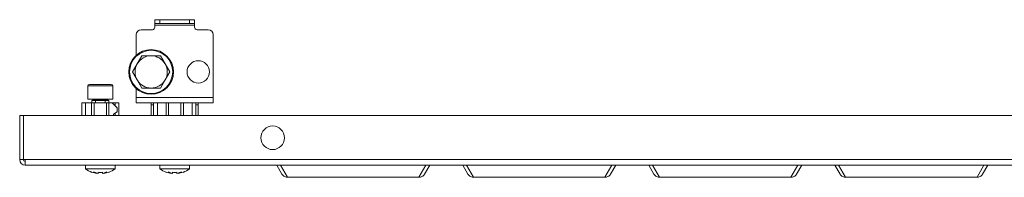
# Model space of a CAD drawing. Units: millimetres. Extents: x 2232 to 5796, y 1291 to 3923.
# Drawn here: x 2935 to 3332, y 3102 to 3165 of the extents above; entities that cross this region are included whole.
import ezdxf

# ---------------------------------------------------------------- set-up
doc = ezdxf.new("R2010")
doc.units = ezdxf.units.MM

msp = doc.modelspace()

# ---------------------------------------------------------------- linework, layer by layer
at = {"color": 7, "linetype": 'Continuous', "lineweight": 15}
for p, q in [((2989.824, 3165.117), (2989.824, 3163.617)), ((2991.824, 3165.117), (2989.824, 3165.117)), ((2991.824, 3163.617), (2991.824, 3165.117)), ((2991.824, 3165.117), (3003.824, 3165.117)), ((3003.824, 3165.117), (3003.824, 3163.617)), ((3005.824, 3165.117), (3003.824, 3165.117)), ((3005.824, 3163.617), (3005.824, 3165.117)), ((2988.824, 3161.117), (2984.324, 3161.117)), ((2991.824, 3163.617), (2989.824, 3163.617)), ((2989.824, 3163.617), (2989.824, 3162.867)), ((3005.824, 3162.867), (2989.824, 3162.867)), ((2989.824, 3162.867), (2989.824, 3162.117)), ((3003.824, 3163.617), (2991.824, 3163.617)), ((3005.824, 3163.617), (3003.824, 3163.617)), ((3005.824, 3162.867), (3005.824, 3163.617)), ((3005.824, 3162.117), (3005.824, 3162.867)), ((3011.324, 3161.117), (3006.824, 3161.117)), ((2982.324, 3159.117), (2982.324, 3150.825)), ((3013.324, 3133.867), (3013.324, 3159.117)), ((2984.571, 3150.617), (2982.695, 3147.367)), ((2988.324, 3150.617), (2984.571, 3150.617)), ((2992.077, 3150.617), (2988.324, 3150.617)), ((2993.953, 3147.367), (2992.077, 3150.617)), ((2982.695, 3147.367), (2980.819, 3144.117)), ((2995.83, 3144.117), (2993.953, 3147.367)), ((2980.819, 3144.117), (2982.695, 3140.867)), ((2982.695, 3140.867), (2984.571, 3137.617)), ((2992.077, 3137.617), (2993.953, 3140.867)), ((2993.953, 3140.867), (2995.83, 3144.117)), ((2962.824, 3138.517), (2962.824, 3133.117)), ((2972.824, 3133.117), (2972.824, 3138.517)), ((2982.324, 3137.409), (2982.324, 3133.867)), ((2984.571, 3137.617), (2988.324, 3137.617)), ((2988.324, 3137.617), (2992.077, 3137.617)), ((2962.824, 3133.117), (2972.824, 3133.117)), ((2964.424, 3131.617), (2964.424, 3132.617)), ((2964.424, 3132.617), (2965.924, 3132.617)), ((2964.824, 3132.867), (2964.824, 3132.617)), ((2965.924, 3132.617), (2965.924, 3131.617)), ((2969.724, 3132.617), (2965.924, 3132.617)), ((2969.724, 3131.617), (2969.724, 3132.617)), ((2969.724, 3132.617), (2971.224, 3132.617)), ((2970.824, 3132.617), (2970.824, 3132.867)), ((2971.224, 3131.617), (2971.224, 3132.617)), ((2982.324, 3133.867), (3013.324, 3133.867)), ((2982.324, 3133.867), (2982.324, 3131.617)), ((3013.324, 3131.617), (3013.324, 3133.867)), ((2960.324, 3131.617), (2960.324, 3126.617)), ((2960.324, 3131.617), (2961.824, 3131.617)), ((2961.824, 3131.617), (2961.824, 3126.617)), ((2961.824, 3131.617), (2964.324, 3131.617)), ((2964.324, 3131.617), (2964.324, 3126.617)), ((2964.324, 3131.617), (2965.324, 3131.617)), ((2965.324, 3131.617), (2965.324, 3126.617)), ((2965.324, 3131.617), (2970.324, 3131.617)), ((2970.324, 3131.617), (2970.324, 3126.617)), ((2970.324, 3131.617), (2971.324, 3131.617)), ((2971.324, 3126.617), (2971.324, 3131.617)), ((2972.624, 3131.617), (2971.324, 3131.617)), ((2973.824, 3131.617), (2972.624, 3131.617)), ((2972.624, 3131.617), (2974.624, 3129.617)), ((2973.824, 3131.617), (2975.324, 3131.617)), ((2973.824, 3130.417), (2973.824, 3131.617)), ((2974.624, 3129.617), (2974.624, 3128.117)), ((2975.324, 3131.617), (2975.324, 3126.617)), ((2982.324, 3131.617), (3013.324, 3131.617)), ((2988.324, 3131.617), (2988.324, 3130.867)), ((2988.324, 3130.867), (2988.324, 3126.617)), ((2989.324, 3126.617), (2989.324, 3131.617)), ((2990.824, 3131.617), (2990.824, 3126.617)), ((2994.324, 3131.617), (2994.324, 3126.617)), ((2995.324, 3131.617), (2995.324, 3126.617)), ((3000.324, 3126.617), (3000.324, 3131.617)), ((3001.324, 3126.617), (3001.324, 3131.617)), ((3004.824, 3131.617), (3004.824, 3126.617)), ((3006.324, 3131.617), (3006.324, 3126.617)), ((3007.324, 3130.867), (3007.324, 3131.617)), ((3007.324, 3126.617), (3007.324, 3130.867)), ((2935.324, 3108.867), (2935.324, 3126.617)), ((2936.824, 3126.617), (2935.324, 3126.617)), ((2936.824, 3126.617), (2936.824, 3108.867)), ((2936.825, 3126.617), (2936.825, 3108.867)), ((3727.823, 3126.617), (2936.825, 3126.617)), ((2974.624, 3128.117), (2973.124, 3127.105)), ((2973.124, 3127.105), (2973.124, 3126.617)), ((2973.824, 3126.617), (2973.824, 3127.577)), ((2935.324, 3108.867), (2936.824, 3108.867)), ((2937.574, 3108.867), (2936.825, 3108.867)), ((3727.074, 3108.867), (2937.574, 3108.867)), ((2937.574, 3108.867), (2937.574, 3106.617)), ((3727.074, 3106.617), (2937.574, 3106.617)), ((2961.824, 3106.617), (2961.824, 3105.117)), ((2961.824, 3105.117), (2973.824, 3105.117)), ((2973.824, 3105.117), (2973.824, 3106.617)), ((2991.824, 3106.617), (2991.824, 3105.117)), ((2991.824, 3105.117), (3003.824, 3105.117)), ((3003.824, 3105.117), (3003.824, 3106.617)), ((3038.958, 3106.617), (3041.075, 3102.95)), ((3043.333, 3101.732), (3040.513, 3106.617)), ((3099.136, 3106.617), (3096.316, 3101.732)), ((3098.573, 3102.95), (3100.69, 3106.617)), ((3113.958, 3106.617), (3116.075, 3102.95)), ((3118.333, 3101.732), (3115.513, 3106.617)), ((3174.136, 3106.617), (3171.316, 3101.732)), ((3173.573, 3102.95), (3175.69, 3106.617)), ((3188.958, 3106.617), (3191.075, 3102.95)), ((3193.333, 3101.732), (3190.513, 3106.617)), ((3249.136, 3106.617), (3246.316, 3101.732)), ((3248.573, 3102.95), (3250.69, 3106.617)), ((3263.958, 3106.617), (3266.075, 3102.95)), ((3268.333, 3101.732), (3265.513, 3106.617)), ((3324.136, 3106.617), (3321.316, 3101.732)), ((3323.573, 3102.95), (3325.69, 3106.617)), ((2965.144, 3103.863), (2966.987, 3103.253)), ((2966.411, 3103.253), (2965.144, 3103.863)), ((2966.411, 3103.444), (2966.411, 3103.253)), ((2966.987, 3103.253), (2966.987, 3103.732)), ((2968.662, 3103.253), (2970.504, 3103.863)), ((2968.662, 3103.732), (2968.662, 3103.253)), ((2970.504, 3103.863), (2969.237, 3103.253)), ((2969.237, 3103.444), (2969.237, 3103.253)), ((2995.144, 3103.863), (2996.987, 3103.253)), ((2996.411, 3103.253), (2995.144, 3103.863)), ((2996.411, 3103.444), (2996.411, 3103.253)), ((2996.987, 3103.253), (2996.987, 3103.732)), ((2998.662, 3103.253), (3000.504, 3103.863)), ((2998.662, 3103.732), (2998.662, 3103.253)), ((3000.504, 3103.863), (2999.237, 3103.253)), ((2999.237, 3103.444), (2999.237, 3103.253)), ((3043.333, 3101.732), (3096.316, 3101.732)), ((3118.333, 3101.732), (3171.316, 3101.732)), ((3193.333, 3101.732), (3246.316, 3101.732)), ((3268.333, 3101.732), (3321.316, 3101.732))]:
    msp.add_line(p, q, dxfattribs=at)
at = {"color": 8, "linetype": 'Continuous', "lineweight": 15}
for p, q in [((2972.824, 3138.517), (2962.824, 3138.517)), ((2970.824, 3132.867), (2964.824, 3132.867)), ((2989.324, 3130.867), (2988.324, 3130.867)), ((3007.324, 3130.867), (3006.324, 3130.867))]:
    msp.add_line(p, q, dxfattribs=at)
at = {"color": 7, "linetype": 'Continuous', "lineweight": 15}
for centre, radius in [((2988.324, 3144.117), 9), ((2988.324, 3144.117), 8.688), ((3007.324, 3144.117), 4.5), ((3037.324, 3117.617), 4.75)]:
    msp.add_circle(centre, radius, dxfattribs=at)
for centre, radius, start, end in [((2984.324, 3159.117), 2, 90, 180), ((2988.824, 3162.117), 1, 270, 0), ((3006.824, 3162.117), 1, 180, 270), ((3011.324, 3159.117), 2, 0, 90), ((2988.324, 3144.117), 8.95, 132.09725, 227.90275), ((2988.324, 3144.117), 8.87, 145, 155), ((2988.324, 3144.117), 6.5, 90, 150), ((2988.324, 3144.117), 6.5, 30, 90), ((2988.324, 3144.117), 8.87, 175, 185), ((2988.324, 3144.117), 6.5, 150, 210), ((2988.324, 3144.117), 6.5, 330, 30), ((2988.324, 3144.117), 8.87, 205, 215), ((2988.324, 3144.117), 6.5, 210, 270), ((2988.324, 3144.117), 6.5, 270, 330), ((2963.424, 3138.517), 0.6, 90, 180), ((2972.224, 3138.517), 0.6, 0, 90), ((2964.574, 3132.867), 0.25, 0, 90), ((2971.074, 3132.867), 0.25, 90, 180), ((2937.574, 3108.867), 2.25, 180, 270), ((2937.574, 3108.867), 0.75, 180, 270), ((2967.824, 3113.117), 10, 233.1301, 250.35124), ((2967.824, 3113.117), 10, 289.62928, 306.8699), ((2997.824, 3113.117), 10, 233.1301, 250.35124), ((2997.824, 3113.117), 10, 289.62928, 306.8699), ((2967.824, 3113.117), 9.965, 250.35563, 261.84645), ((2967.824, 3113.117), 9.422, 264.90048, 275.09952), ((2967.824, 3113.117), 9.965, 278.15355, 289.64437), ((2997.824, 3113.117), 9.965, 250.35563, 261.84645), ((2997.824, 3113.117), 9.422, 264.90048, 275.09952), ((2997.824, 3113.117), 9.965, 278.15355, 289.64437)]:
    msp.add_arc(centre, radius, start, end, dxfattribs=at)
for points, knots in [([(2972.224, 3139.117), (2972.165, 3139.117), (2972.075, 3139.117), (2971.526, 3139.117), (2970.958, 3139.117), (2970.254, 3139.117), (2969.229, 3139.117), (2967.824, 3139.117), (2966.419, 3139.117), (2965.395, 3139.117), (2964.69, 3139.117), (2964.122, 3139.117), (2963.573, 3139.117), (2963.483, 3139.117), (2963.424, 3139.117)], [0, 0, 0, 0, 0.1197284, 0.1841805, 0.2500004, 0.31582, 0.3802711, 0.4999989, 0.6197289, 0.68418, 0.7499996, 0.8158195, 0.8802716, 1, 1, 1, 1]), ([(3041.075, 3102.95), (3041.2, 3102.735), (3041.358, 3102.539), (3041.717, 3102.21), (3041.918, 3102.076), (3042.331, 3101.877), (3042.542, 3101.81), (3042.951, 3101.734), (3043.149, 3101.723), (3043.333, 3101.732)], [0, 0, 0, 0, 0.25, 0.25, 0.5, 0.5, 0.75, 0.75, 1, 1, 1, 1]), ([(3096.316, 3101.732), (3096.5, 3101.723), (3096.697, 3101.734), (3097.106, 3101.81), (3097.318, 3101.877), (3097.73, 3102.076), (3097.931, 3102.21), (3098.29, 3102.539), (3098.449, 3102.735), (3098.573, 3102.95)], [0, 0, 0, 0, 0.25, 0.25, 0.5, 0.5, 0.75, 0.75, 1, 1, 1, 1]), ([(3116.075, 3102.95), (3116.2, 3102.735), (3116.358, 3102.539), (3116.717, 3102.21), (3116.918, 3102.076), (3117.331, 3101.877), (3117.542, 3101.81), (3117.951, 3101.734), (3118.149, 3101.723), (3118.333, 3101.732)], [0, 0, 0, 0, 0.25, 0.25, 0.5, 0.5, 0.75, 0.75, 1, 1, 1, 1]), ([(3171.316, 3101.732), (3171.5, 3101.723), (3171.697, 3101.734), (3172.106, 3101.81), (3172.318, 3101.877), (3172.73, 3102.076), (3172.931, 3102.21), (3173.29, 3102.539), (3173.449, 3102.735), (3173.573, 3102.95)], [0, 0, 0, 0, 0.25, 0.25, 0.5, 0.5, 0.75, 0.75, 1, 1, 1, 1]), ([(3191.075, 3102.95), (3191.2, 3102.735), (3191.358, 3102.539), (3191.717, 3102.21), (3191.918, 3102.076), (3192.331, 3101.877), (3192.542, 3101.81), (3192.951, 3101.734), (3193.149, 3101.723), (3193.333, 3101.732)], [0, 0, 0, 0, 0.25, 0.25, 0.5, 0.5, 0.75, 0.75, 1, 1, 1, 1]), ([(3246.316, 3101.732), (3246.5, 3101.723), (3246.697, 3101.734), (3247.106, 3101.81), (3247.318, 3101.877), (3247.73, 3102.076), (3247.931, 3102.21), (3248.29, 3102.539), (3248.449, 3102.735), (3248.573, 3102.95)], [0, 0, 0, 0, 0.25, 0.25, 0.5, 0.5, 0.75, 0.75, 1, 1, 1, 1]), ([(3266.075, 3102.95), (3266.2, 3102.735), (3266.358, 3102.539), (3266.717, 3102.21), (3266.918, 3102.076), (3267.331, 3101.877), (3267.542, 3101.81), (3267.951, 3101.734), (3268.149, 3101.723), (3268.333, 3101.732)], [0, 0, 0, 0, 0.25, 0.25, 0.5, 0.5, 0.75, 0.75, 1, 1, 1, 1]), ([(3321.316, 3101.732), (3321.5, 3101.723), (3321.697, 3101.734), (3322.106, 3101.81), (3322.318, 3101.877), (3322.73, 3102.076), (3322.931, 3102.21), (3323.29, 3102.539), (3323.449, 3102.735), (3323.573, 3102.95)], [0, 0, 0, 0, 0.25, 0.25, 0.5, 0.5, 0.75, 0.75, 1, 1, 1, 1])]:
    msp.add_open_spline(points, degree=3, knots=knots, dxfattribs=at)

doc.saveas('drawing.dxf')
